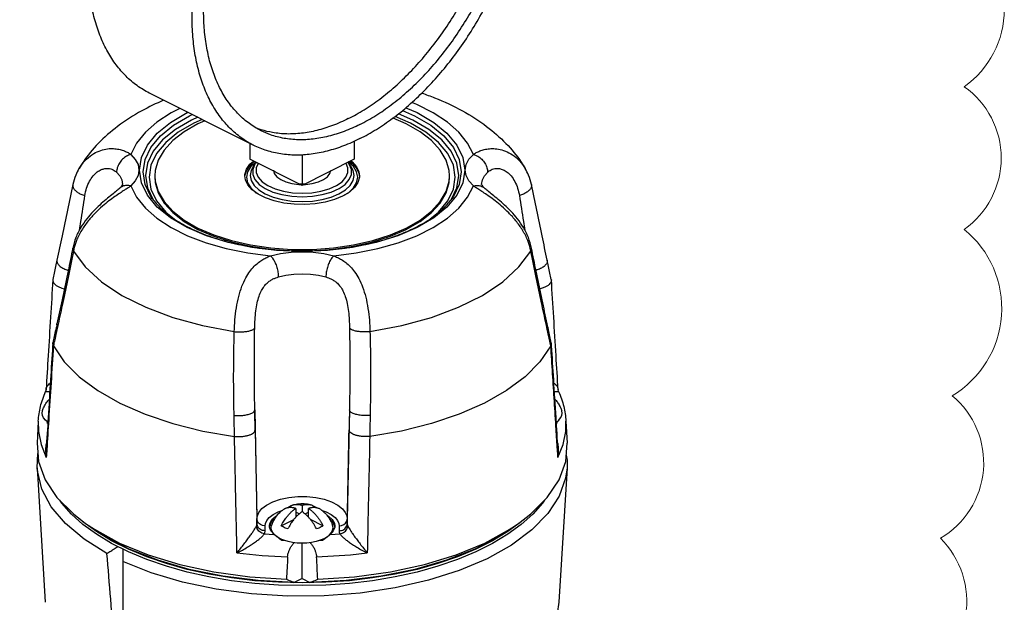
# Model space of a CAD drawing. Units: inches. Extents: x 176 to 292, y 140 to 281.
# Drawn here: x 262 to 269, y 187 to 192 of the extents above; entities that cross this region are included whole.
import ezdxf

# ---------------------------------------------------------------- set-up
doc = ezdxf.new("R2010")
doc.units = ezdxf.units.IN
doc.header["$LTSCALE"] = 1.87
doc.header["$MEASUREMENT"] = 0
doc.layers.get('0').update_dxf_attribs({"linetype": 'CONTINUOUS'})

msp = doc.modelspace()

# ---------------------------------------------------------------- linework, layer by layer
at = {"color": 7, "linetype": 'Continuous'}
for p, q in [((263.7194, 190.9014), (262.9239, 191.2991)), ((263.6903, 190.916), (263.6903, 190.795)), ((264.4857, 190.9334), (264.4857, 190.795)), ((264.088, 190.5961), (263.6903, 190.795)), ((264.088, 190.8301), (264.088, 190.5961)), ((264.4857, 190.795), (264.088, 190.5961)), ((262.3843, 190.7245), (262.3848, 190.7254)), ((263.7142, 190.7379), (263.7312, 190.762)), ((264.4808, 190.7393), (264.4416, 190.776)), ((264.4632, 190.7379), (264.4462, 190.762)), ((265.7926, 190.7254), (265.7931, 190.7245)), ((263.6554, 190.6384), (263.6512, 190.6686)), ((263.6516, 190.666), (263.6517, 190.6683)), ((264.5262, 190.6686), (264.5258, 190.6585)), ((265.2109, 190.6285), (265.2137, 190.6686)), ((262.3372, 190.6021), (262.3372, 190.6021)), ((262.6964, 190.5756), (262.6964, 190.5756)), ((262.9069, 190.5782), (262.9508, 190.4869)), ((265.481, 190.5756), (265.4811, 190.5756)), ((265.8403, 190.6021), (265.8403, 190.6021)), ((264.2415, 190.4884), (264.3101, 190.5068)), ((264.7629, 190.2183), (264.8842, 190.2709)), ((262.337, 190.118), (262.337, 190.118)), ((263.6956, 190.1312), (263.8496, 190.1086)), ((263.8496, 190.1086), (264.0085, 190.0971)), ((264.169, 190.0971), (264.3279, 190.1086)), ((265.8404, 190.118), (265.8404, 190.118)), ((264.0085, 190.0971), (264.169, 190.0971)), ((262.1853, 189.8788), (262.1847, 189.8746)), ((265.9921, 189.8788), (265.9927, 189.8746)), ((262.1847, 189.3908), (262.1854, 189.3957)), ((265.9927, 189.3908), (265.992, 189.3957)), ((262.1332, 189.0375), (262.1294, 189.0221)), ((262.1294, 189.0221), (262.1294, 189.0221)), ((262.1332, 189.0375), (262.1332, 189.0377)), ((266.0442, 189.0377), (266.0442, 189.0375)), ((266.0481, 189.0221), (266.0442, 189.0375)), ((266.0481, 189.0221), (266.0481, 189.0221)), ((263.7271, 188.8827), (263.7439, 188.0502)), ((264.4503, 188.8827), (264.4335, 188.0502)), ((262.0734, 188.7966), (262.0642, 188.6292)), ((262.1432, 188.7806), (262.1422, 188.7937)), ((266.0353, 188.7937), (266.0342, 188.7806)), ((266.104, 188.7966), (266.1133, 188.6292)), ((262.0951, 188.6187), (262.135, 188.5202)), ((262.065, 188.4417), (262.0707, 188.5505)), ((262.1338, 188.5795), (262.1338, 188.5795)), ((266.0437, 188.5795), (266.0437, 188.5795)), ((262.065, 188.4417), (262.1272, 187.4147)), ((266.1125, 188.4417), (266.0503, 187.4147)), ((264.0887, 188.1553), (264.0887, 188.1062)), ((264.0396, 188.1308), (264.0396, 188.0635)), ((264.0667, 188.0895), (264.0396, 188.103)), ((264.1108, 188.0895), (264.1379, 188.103)), ((264.1379, 188.0635), (264.1379, 188.1308)), ((263.7439, 188.0138), (263.7439, 188.0502)), ((263.9295, 187.9988), (264.0248, 188.0465)), ((264.2479, 187.9988), (264.1526, 188.0465)), ((264.4335, 188.0502), (264.4335, 188.0138)), ((265.6748, 187.9717), (265.7424, 188.0167)), ((265.7897, 188.0534), (265.7626, 188.0291)), ((263.8064, 187.9606), (263.8064, 187.997)), ((263.8746, 187.9325), (263.8505, 187.9592)), ((264.3387, 187.997), (264.3381, 187.9879)), ((264.3711, 187.997), (264.3711, 187.9606)), ((263.9605, 187.8848), (263.9329, 187.8857)), ((264.0887, 187.5961), (264.0887, 187.8655)), ((264.2445, 187.8857), (264.217, 187.8848)), ((262.7187, 187.8209), (262.7187, 186.7418)), ((264.0887, 187.5961), (264.0292, 187.5663)), ((264.0887, 187.5961), (264.1482, 187.5663)), ((264.2704, 187.5671), (264.0887, 187.5629))]:
    msp.add_line(p, q, dxfattribs=at)
at = {"lineweight": 0, "flags": 128}
msp.add_lwpolyline([(268.7819, 186.8146, 0.520567), (268.9634, 187.9028, 0.520567), (269.0541, 188.9911, 0.520567), (269.1449, 190.2607, 0.520567), (269.1449, 191.3489, 0.520567), (269.1449, 192.5279, 0.520567), (268.8726, 193.6161, 0.520567), (268.4188, 194.523, 0.520567), (267.7835, 195.3392, 0.520567), (266.7852, 195.6112, 0.520567), (264.9701, 196.1554, 0.520567), (263.881, 196.1554, 0.520567), (262.7012, 196.1554, 0.520567), (261.4306, 196.1554, 0.520567), (260.16, 196.1554, 0.520567), (258.8894, 196.0647, 0.520567), (257.8003, 195.974, 0.520567), (256.6205, 195.974, 0.520567), (255.5314, 195.974, 0.520567)], format="xyb", dxfattribs=at)
at = {"color": 7, "linetype": 'Continuous'}
for points in [[(263.1548, 191.1837), (263.0875, 191.15), (262.9795, 191.0792), (262.8914, 191.0018), (262.8248, 190.9192), (262.7809, 190.8329)], [(264.8558, 191.1674), (264.9481, 191.128), (265.0716, 191.0555), (265.1711, 190.9743), (265.2439, 190.8863), (265.2884, 190.7937), (265.3033, 190.6988), (265.2884, 190.6039), (265.2439, 190.5113), (265.2338, 190.4964)], [(264.8806, 191.1881), (264.9671, 191.1511), (265.0935, 191.0771), (265.1952, 190.994), (265.2697, 190.904), (265.3151, 190.8094), (265.3303, 190.7124), (265.3151, 190.6153), (265.2697, 190.5207)], [(265.3966, 190.8329), (265.3526, 190.9192), (265.286, 191.0018), (265.1979, 191.0792), (265.09, 191.15), (264.964, 191.213), (264.9258, 191.2275)], [(262.9823, 190.4307), (262.9078, 190.5206), (262.8624, 190.6153), (262.8471, 190.7123), (262.8623, 190.8094), (262.9078, 190.904), (262.9822, 190.994), (263.0839, 191.077), (263.2102, 191.1511), (263.2155, 191.1533)], [(262.9436, 190.4964), (262.9335, 190.5113), (262.8891, 190.6039), (262.8742, 190.6988), (262.8891, 190.7937), (262.9335, 190.8863), (263.0063, 190.9743), (263.1058, 191.0555), (263.2294, 191.1279), (263.2492, 191.1365)], [(263.2912, 191.1155), (263.2427, 191.0948), (263.1208, 191.0234), (263.0226, 190.9434), (262.9508, 190.8566), (262.9069, 190.7653), (262.8922, 190.6717), (262.9069, 190.5782)], [(263.3249, 191.0986), (263.2618, 191.0717), (263.1427, 191.002), (263.0468, 190.9237), (262.9765, 190.8389), (262.9337, 190.7497), (262.9193, 190.6582), (262.9337, 190.5667), (262.9765, 190.4775), (263.0468, 190.3927), (263.1107, 190.3406)], [(263.3448, 191.0887), (263.2932, 191.0664)], [(265.2137, 190.6686), (265.2109, 190.7087), (265.188, 190.7882), (265.1428, 190.8652), (265.0761, 190.9382), (264.9893, 191.0057), (264.8842, 191.0664), (264.7829, 191.1102)], [(265.0676, 190.3412), (265.1307, 190.3927), (265.2009, 190.4775), (265.2438, 190.5667), (265.2582, 190.6582), (265.2438, 190.7497), (265.2009, 190.8389), (265.1307, 190.9237), (265.0348, 191.002), (264.9156, 191.0717), (264.7983, 191.1218)], [(265.2267, 190.4869), (265.2705, 190.5782), (265.2852, 190.6717), (265.2705, 190.7653), (265.2267, 190.8566), (265.1548, 190.9434), (265.0567, 191.0234), (264.9348, 191.0948), (264.8243, 191.142)], [(263.2932, 191.0664), (263.1881, 191.0057), (263.1013, 190.9382), (263.0347, 190.8652), (262.9894, 190.7882), (262.9666, 190.7087), (262.9637, 190.6686)], [(262.7809, 190.8329), (262.8145, 190.7949), (262.8354, 190.7543), (262.8424, 190.7123), (262.8354, 190.6704), (262.8145, 190.6297), (262.7809, 190.5917)], [(265.3966, 190.5917), (265.3629, 190.6297), (265.3421, 190.6704), (265.335, 190.7123), (265.3421, 190.7543), (265.3629, 190.795), (265.3966, 190.8329)], [(263.6512, 190.6686), (263.6517, 190.6787), (263.6628, 190.7187), (263.6885, 190.757), (263.7163, 190.7819)], [(263.6517, 190.6683), (263.6628, 190.7083), (263.6885, 190.7466), (263.7237, 190.7782)], [(263.7357, 190.7759), (263.6966, 190.7393), (263.6726, 190.6995), (263.6644, 190.6582), (263.6726, 190.6168), (263.6967, 190.5771)], [(263.7142, 190.7379), (263.6991, 190.7104), (263.6915, 190.6717), (263.6991, 190.633), (263.7217, 190.5958), (263.7583, 190.5615), (263.8075, 190.5315), (263.8674, 190.5068)], [(263.7312, 190.762), (263.7281, 190.7574), (263.7116, 190.7186), (263.7116, 190.679), (263.7281, 190.6402), (263.7603, 190.604), (263.8069, 190.572), (263.8658, 190.5454), (263.9346, 190.5256), (264.0099, 190.5134), (264.0887, 190.5092)], [(263.7526, 190.7638), (263.7385, 190.7307), (263.7385, 190.6939), (263.7539, 190.6579), (263.7838, 190.6243), (263.8271, 190.5945), (263.8818, 190.5699), (263.9457, 190.5515), (264.0157, 190.5401), (264.0887, 190.5363)], [(263.87, 190.7123), (263.8763, 190.6862), (263.895, 190.6615), (263.925, 190.6398), (263.9645, 190.6223), (264.0112, 190.6101), (264.0624, 190.6038), (264.1151, 190.6038), (264.1663, 190.6101), (264.213, 190.6223), (264.2525, 190.6398), (264.2824, 190.6615), (264.3011, 190.6862), (264.3075, 190.7123)], [(264.0887, 190.5363), (264.1618, 190.5401), (264.2318, 190.5515), (264.2956, 190.5699), (264.3504, 190.5945), (264.3937, 190.6243), (264.4236, 190.6579), (264.4389, 190.6939), (264.4389, 190.7308), (264.4246, 190.7644)], [(264.0887, 190.5092), (264.1675, 190.5134), (264.2429, 190.5256), (264.3116, 190.5454), (264.3706, 190.572), (264.4171, 190.604), (264.4493, 190.6402), (264.4658, 190.679), (264.4658, 190.7186), (264.4493, 190.7574), (264.4462, 190.762)], [(264.3101, 190.5068), (264.37, 190.5315), (264.4192, 190.5616), (264.4558, 190.5958), (264.4783, 190.633), (264.4859, 190.6718), (264.4783, 190.7105), (264.4632, 190.7379)], [(264.4055, 190.5184), (264.4417, 190.5405), (264.4808, 190.5771), (264.5049, 190.6169), (264.513, 190.6582), (264.5049, 190.6996), (264.4808, 190.7393)], [(264.4523, 190.7782), (264.4709, 190.7647), (264.5035, 190.7277), (264.522, 190.6884), (264.5248, 190.6684)], [(264.4608, 190.7825), (264.4709, 190.775), (264.5035, 190.7381), (264.522, 190.6988), (264.5262, 190.6686)], [(262.6712, 190.6967), (262.6965, 190.6681), (262.7121, 190.6375), (262.7174, 190.6041)], [(262.9637, 190.6686), (262.9666, 190.6285), (262.9894, 190.549), (263.0347, 190.472), (263.1013, 190.399), (263.1881, 190.3315), (263.2932, 190.2709), (263.4145, 190.2183), (263.5496, 190.1749), (263.6956, 190.1416), (263.8496, 190.119), (264.0085, 190.1075), (264.169, 190.1075), (264.3279, 190.119), (264.4819, 190.1416), (264.6279, 190.1749), (264.7629, 190.2183)], [(262.9637, 190.6582), (262.9666, 190.6181), (262.9894, 190.5386), (263.0347, 190.4616), (263.1013, 190.3886), (263.1881, 190.3211), (263.2932, 190.2605), (263.4145, 190.2079), (263.5496, 190.1645), (263.6956, 190.1312)], [(264.3981, 190.5139), (264.336, 190.4881), (264.2654, 190.4685), (264.1889, 190.4557), (264.1089, 190.4501), (264.0283, 190.452), (263.9497, 190.4612), (263.8758, 190.4775), (263.8092, 190.5003), (263.7521, 190.5289), (263.7065, 190.5622), (263.6739, 190.5991), (263.6554, 190.6384)], [(264.5258, 190.6585), (264.5146, 190.6185), (264.4889, 190.5802), (264.4497, 190.545), (264.3981, 190.5139)], [(264.8842, 190.2605), (264.9893, 190.3211), (265.0761, 190.3886), (265.1428, 190.4616), (265.188, 190.5386), (265.2109, 190.6181), (265.2137, 190.6582)], [(265.46, 190.6041), (265.4653, 190.6375), (265.481, 190.6681), (265.5063, 190.6967)], [(262.7809, 190.5917), (262.8248, 190.5055), (262.8914, 190.4229), (262.9795, 190.3455), (263.0875, 190.2747), (263.2134, 190.2117), (263.355, 190.1577), (263.5098, 190.1137), (263.675, 190.0804), (263.8475, 190.0584)], [(263.6967, 190.5771), (263.7358, 190.5404), (263.7386, 190.5388)], [(264.1177, 190.6041), (264.1151, 190.6044), (264.0624, 190.6044), (264.0597, 190.6041)], [(264.3299, 190.0584), (264.5025, 190.0804), (264.6676, 190.1137), (264.8224, 190.1577), (264.964, 190.2117), (265.09, 190.2747), (265.1979, 190.3455), (265.286, 190.4229), (265.3526, 190.5055), (265.3966, 190.5917)], [(264.8842, 190.2709), (264.9893, 190.3315), (265.0761, 190.399), (265.1428, 190.472), (265.188, 190.549), (265.2109, 190.6285)], [(263.8674, 190.5068), (263.936, 190.4884), (264.0107, 190.477), (264.0887, 190.4731)], [(265.2697, 190.5207), (265.1952, 190.4307), (265.0935, 190.3476), (264.9672, 190.2736), (264.8194, 190.2104), (264.6536, 190.1595), (264.4737, 190.1221), (264.2838, 190.0992), (264.0887, 190.0915)], [(264.0887, 190.4731), (264.1668, 190.477), (264.2415, 190.4884)], [(264.0887, 190.0915), (263.8937, 190.0992), (263.7038, 190.1221), (263.5239, 190.1595), (263.3581, 190.2104), (263.2103, 190.2736), (263.084, 190.3476), (262.9823, 190.4307)], [(264.3279, 190.1086), (264.4819, 190.1312), (264.6279, 190.1645), (264.7629, 190.2079), (264.8842, 190.2605)], [(262.3416, 190.0948), (262.4325, 189.9738), (262.5568, 189.8604), (262.7119, 189.757), (262.8947, 189.6656), (263.1016, 189.588), (263.3283, 189.5259), (263.5703, 189.4804)], [(263.8475, 190.0584), (263.9235, 190.0752), (264.0048, 190.0857), (264.0887, 190.0892), (264.1727, 190.0857), (264.254, 190.0752), (264.3299, 190.0584)], [(264.6071, 189.4804), (264.8492, 189.5259), (265.0759, 189.588), (265.2827, 189.6656), (265.4655, 189.757), (265.6206, 189.8604), (265.7449, 189.9738), (265.8359, 190.0948)], [(263.9074, 189.8972), (263.9646, 189.9099), (264.0257, 189.9177), (264.0887, 189.9203), (264.1518, 189.9177), (264.2129, 189.9099), (264.2701, 189.8972)], [(262.189, 189.3715), (262.2719, 189.2506), (262.3856, 189.136), (262.5279, 189.0298), (262.6966, 188.9337), (262.8888, 188.8494), (263.1011, 188.7782), (263.3303, 188.7214), (263.572, 188.6799)], [(265.9885, 189.3715), (265.9055, 189.2506), (265.7919, 189.136), (265.6495, 189.0298), (265.4808, 188.9337), (265.2887, 188.8494), (265.0763, 188.7782), (264.8472, 188.7214), (264.6054, 188.6799)], [(262.1469, 188.7898), (262.1284, 188.8049), (262.1143, 188.822), (262.1056, 188.84), (262.1027, 188.8585), (262.1056, 188.877), (262.1064, 188.8792)], [(266.0305, 188.7898), (266.049, 188.8049), (266.0632, 188.822), (266.0718, 188.84), (266.0747, 188.8585), (266.0718, 188.877), (266.0711, 188.8792)], [(262.0734, 188.7966), (262.0751, 188.7187), (262.0951, 188.6187)], [(266.0425, 188.5202), (266.0823, 188.6187), (266.1023, 188.7187), (266.104, 188.7966)], [(262.0642, 188.6292), (262.0758, 188.4896), (262.1268, 188.3501), (262.2162, 188.2156), (262.3423, 188.0886), (262.4351, 188.0167)], [(265.7424, 188.0167), (265.8352, 188.0886), (265.9613, 188.2156), (266.0507, 188.3501), (266.1016, 188.4896), (266.1133, 188.6292)], [(266.1056, 188.5368), (266.1126, 188.5005), (266.1125, 188.4417)], [(262.598, 187.7874), (262.424, 187.8962), (262.2815, 188.0159), (262.1733, 188.1443), (262.1014, 188.2789), (262.0671, 188.4172), (262.065, 188.4417)], [(266.1125, 188.4417), (266.1012, 188.3613), (266.0516, 188.2242), (265.9648, 188.0918), (265.8425, 187.9665), (265.687, 187.8509), (265.5012, 187.7471), (265.2886, 187.657), (265.0533, 187.5823), (264.7997, 187.5245), (264.5327, 187.4847), (264.2572, 187.4635), (263.9785, 187.4615), (263.702, 187.4787), (263.4327, 187.5146), (263.1759, 187.5687), (262.9364, 187.64), (262.7187, 187.727)], [(262.5176, 187.9333), (262.4149, 188.0083), (262.3264, 188.0877), (262.2529, 188.1709), (262.237, 188.1946)], [(263.7439, 188.0502), (263.7472, 188.0742), (263.7592, 188.1011), (263.7823, 188.1293), (263.8176, 188.1568), (263.8649, 188.1814), (263.9224, 188.2012), (263.9869, 188.2149), (264.0551, 188.2218), (264.1246, 188.2217), (264.1928, 188.2146), (264.2571, 188.2007), (264.3142, 188.1807), (264.3611, 188.156), (264.3959, 188.1285), (264.4186, 188.1005), (264.4303, 188.0738), (264.4335, 188.0502)], [(265.9404, 188.1946), (265.9245, 188.1709), (265.8511, 188.0877), (265.7626, 188.0083)], [(263.8064, 187.997), (263.8091, 188.0166), (263.8189, 188.0386), (263.8378, 188.0617), (263.8667, 188.0842), (263.9054, 188.1044), (263.9365, 188.1151)], [(264.2408, 188.1152), (264.2734, 188.1038), (264.3117, 188.0836), (264.3403, 188.0611), (264.3588, 188.0382), (264.3684, 188.0163), (264.3711, 187.997)], [(262.5176, 187.9541), (262.4149, 188.0291), (262.3877, 188.0534)], [(262.4351, 188.0167), (262.5026, 187.9717), (262.6941, 187.8671), (262.9129, 187.7769), (263.1547, 187.7029), (263.4148, 187.6465), (263.6882, 187.6088), (263.9693, 187.5905)], [(265.7626, 188.0083), (265.6598, 187.9333), (265.5436, 187.8633), (265.4151, 187.799), (265.2752, 187.7409), (265.1251, 187.6896), (264.9663, 187.6453), (264.7999, 187.6086), (264.6275, 187.5797), (264.4505, 187.5589), (264.2704, 187.5463), (264.0887, 187.5421), (263.9071, 187.5463), (263.727, 187.5589), (263.5499, 187.5797), (263.3775, 187.6086), (263.2112, 187.6453), (263.0523, 187.6896), (262.9023, 187.7409), (262.7624, 187.799)], [(263.8064, 187.997), (263.7873, 187.9996), (263.77, 188.0072), (263.7562, 188.0189), (263.7472, 188.0337), (263.7439, 188.0502)], [(263.8387, 187.997), (263.842, 188.0172), (263.8581, 188.0453), (263.8869, 188.0708), (263.8988, 188.0772)], [(263.8796, 188.0508), (263.8709, 188.0448), (263.8483, 188.0178), (263.8413, 187.9962)], [(263.8784, 187.9299), (263.8643, 187.947), (263.8556, 187.965), (263.8527, 187.9835), (263.8556, 188.002), (263.8564, 188.0042)], [(265.7626, 188.0291), (265.6598, 187.9541), (265.5436, 187.8841), (265.4151, 187.8198), (265.2752, 187.7617), (265.1251, 187.7103), (264.9663, 187.6661), (264.7999, 187.6294), (264.6275, 187.6005), (264.4505, 187.5797), (264.2704, 187.5671)], [(264.2805, 188.0762), (264.2905, 188.0708), (264.3193, 188.0453), (264.3355, 188.0172), (264.3387, 187.997)], [(264.3382, 187.9898), (264.3292, 188.0178), (264.3066, 188.0448), (264.2989, 188.0501)], [(264.299, 187.9299), (264.3132, 187.947), (264.3218, 187.965), (264.3247, 187.9835), (264.3218, 188.002), (264.3211, 188.0042)], [(264.3711, 187.997), (264.3902, 187.9996), (264.4074, 188.0072), (264.4212, 188.0189), (264.4302, 188.0337), (264.4335, 188.0502)], [(264.0292, 187.5663), (263.7533, 187.5803), (263.4841, 187.6136), (263.2269, 187.6655), (262.9869, 187.7351), (262.769, 187.8208), (262.5774, 187.9211), (262.4861, 187.9807)], [(262.7624, 187.8198), (262.6338, 187.8841), (262.5176, 187.9541)], [(262.7624, 187.799), (262.6338, 187.8633), (262.5176, 187.9333)], [(263.8006, 187.9375), (263.8376, 187.9348), (263.8746, 187.9325)], [(263.8505, 187.9592), (263.8394, 187.9879), (263.8387, 187.997)], [(263.95, 187.888), (263.9218, 187.9001), (263.8978, 187.9141), (263.8784, 187.9299)], [(263.9787, 187.9743), (263.9604, 187.9814), (263.9439, 187.9897), (263.9295, 187.9988)], [(265.6913, 187.9807), (265.6001, 187.9211), (265.4085, 187.8208), (265.1905, 187.7351), (264.9506, 187.6655), (264.6934, 187.6136), (264.4242, 187.5803), (264.1482, 187.5663)], [(264.2256, 187.9854), (264.2171, 187.9814), (264.2081, 187.9777), (264.1988, 187.9743)], [(264.2081, 187.5905), (264.4893, 187.6088), (264.7626, 187.6465), (265.0228, 187.7029), (265.2646, 187.7769), (265.4834, 187.8671), (265.6748, 187.9717)], [(264.2479, 187.9988), (264.241, 187.9942), (264.2336, 187.9897), (264.2256, 187.9854)], [(264.2556, 187.9001), (264.2796, 187.9141), (264.299, 187.9299)], [(264.3381, 187.9879), (264.327, 187.9592), (264.3028, 187.9325)], [(264.3028, 187.9325), (264.3399, 187.9348), (264.3768, 187.9375)], [(264.2556, 187.9001), (264.2274, 187.888), (264.1959, 187.8784), (264.1616, 187.8713), (264.1256, 187.867), (264.0887, 187.8655), (264.0518, 187.867), (264.0158, 187.8713), (263.9816, 187.8784), (263.95, 187.888)], [(264.0887, 187.5629), (263.9071, 187.5671), (263.727, 187.5797), (263.5499, 187.6005), (263.3775, 187.6294), (263.2112, 187.6661), (263.0523, 187.7103), (262.9023, 187.7617), (262.7624, 187.8198)], [(263.5913, 187.792), (263.7839, 187.7725), (263.9781, 187.7624)], [(264.1994, 187.7624), (264.3289, 187.7681), (264.458, 187.7779), (264.5861, 187.792)], [(266.0503, 187.4147), (266.0374, 187.3284), (265.9864, 187.1944), (265.8988, 187.0653), (265.7762, 186.9435), (265.6211, 186.8314), (265.4364, 186.7311), (265.2256, 186.6446), (264.9929, 186.5735), (264.7427, 186.5192), (264.4799, 186.4829), (264.2096, 186.465), (263.9369, 186.4661), (263.6671, 186.4861), (263.4055, 186.5245), (263.1571, 186.5808), (262.9267, 186.6537), (262.7187, 186.7418)]]:
    msp.add_lwpolyline(points, dxfattribs=at)
for points, start_tangent, end_tangent in [([(262.9239, 191.2991), (262.9214, 191.3004), (262.8282, 191.3572), (262.7437, 191.4291), (262.6688, 191.5154), (262.6041, 191.6152), (262.5504, 191.7276), (262.508, 191.8514), (262.4774, 191.9856), (262.459, 192.1287), (262.4528, 192.2795), (262.459, 192.4364), (262.4774, 192.598), (262.508, 192.7627), (262.5504, 192.9289), (262.6041, 193.0951), (262.6688, 193.2595), (262.7437, 193.4207), (262.8282, 193.5771), (262.9214, 193.7271), (263.0224, 193.8694), (263.1303, 194.0025), (263.244, 194.1252), (263.3624, 194.2364), (263.4844, 194.3348), (263.6088, 194.4196), (263.7344, 194.49)], (-0.894435, 0.447197), (0.894427, 0.447214)), ([(264.5299, 190.9529), (264.6556, 191.0232), (264.78, 191.1081), (264.902, 191.2065), (265.0204, 191.3176), (265.1341, 191.4403), (265.242, 191.5734), (265.343, 191.7157), (265.4362, 191.8657), (265.5207, 192.0221), (265.5956, 192.1833), (265.6602, 192.3478), (265.714, 192.5139), (265.7564, 192.6801), (265.7869, 192.8448), (265.8054, 193.0064), (265.8116, 193.1634), (265.8054, 193.3141), (265.7869, 193.4573), (265.7564, 193.5914), (265.714, 193.7153), (265.6602, 193.8276), (265.5956, 193.9274), (265.5207, 194.0137), (265.4362, 194.0856), (265.343, 194.1424), (265.3405, 194.1437)], (0.894427, 0.447214), (-0.894435, 0.447197)), ([(263.7194, 190.9014), (263.7169, 190.9026), (263.6237, 190.9595), (263.5392, 191.0314), (263.4643, 191.1177), (263.3996, 191.2175), (263.3459, 191.3298), (263.3035, 191.4537), (263.2729, 191.5878), (263.2545, 191.731), (263.2483, 191.8817), (263.2545, 192.0387), (263.2729, 192.2003), (263.3035, 192.365), (263.3459, 192.5312), (263.3996, 192.6973), (263.4643, 192.8618), (263.5392, 193.023), (263.6237, 193.1793), (263.7169, 193.3294), (263.8179, 193.4717), (263.9258, 193.6048), (264.0395, 193.7275), (264.1579, 193.8386), (264.2799, 193.937), (264.4043, 194.0218), (264.5299, 194.0922)], (-0.894435, 0.447197), (0.894427, 0.447214)), ([(264.4416, 191.1053), (264.5623, 191.1732), (264.6818, 191.2553), (264.7988, 191.3509), (264.9121, 191.459), (265.0206, 191.5785), (265.1232, 191.7081), (265.2188, 191.8465), (265.3064, 191.9923), (265.3851, 192.144), (265.4542, 192.3), (265.5129, 192.4588), (265.5605, 192.6187), (265.5967, 192.778), (265.621, 192.9352), (265.6333, 193.0886), (265.6333, 193.2366), (265.621, 193.3778), (265.5967, 193.5106), (265.5605, 193.6338), (265.5129, 193.746), (265.4542, 193.8461), (265.3851, 193.9331), (265.3064, 194.006), (265.2804, 194.0255)], (0.894427, 0.447214), (-0.815138, 0.579267)), ([(264.5299, 191.0611), (264.6507, 191.129), (264.7701, 191.2111), (264.8872, 191.3068), (265.0005, 191.4148), (265.109, 191.5343), (265.2116, 191.6639), (265.3072, 191.8023), (265.3948, 191.9481), (265.4735, 192.0998), (265.5426, 192.2558), (265.6012, 192.4146), (265.6489, 192.5745), (265.6851, 192.7338), (265.7094, 192.891), (265.7217, 193.0444), (265.7217, 193.1924), (265.7094, 193.3336), (265.6851, 193.4664), (265.6489, 193.5896), (265.6012, 193.7018), (265.5426, 193.8019), (265.4735, 193.8889), (265.3948, 193.9618), (265.3072, 194.02), (265.2846, 194.0319)], (0.894427, 0.447214), (-0.894465, 0.447139)), ([(263.7753, 191.0132), (263.7527, 191.0251), (263.6651, 191.0832), (263.5864, 191.1562), (263.5173, 191.2432), (263.4586, 191.3433), (263.411, 191.4555), (263.3748, 191.5787), (263.3505, 191.7115), (263.3382, 191.8527), (263.3382, 192.0007), (263.3505, 192.1541), (263.3665, 192.2656)], (-0.894465, 0.447139), (0.167855, 0.985812)), ([(264.4416, 191.1053), (264.3208, 191.0525), (264.2014, 191.0151), (264.0843, 190.9937), (263.971, 190.9885), (263.8625, 190.9994), (263.7771, 191.0206)], (-0.894427, -0.447214), (-0.952174, 0.305557)), ([(263.7771, 191.0206), (263.7599, 191.0264), (263.7339, 191.0362)], (-0.952174, 0.305557), (-0.927737, 0.373236)), ([(264.5299, 191.0611), (264.4092, 191.0083), (264.2897, 190.9709), (264.1727, 190.9495), (264.0594, 190.9443), (263.9509, 190.9552), (263.8483, 190.9822), (263.7753, 191.0132)], (-0.894427, -0.447214), (-0.894465, 0.447139)), ([(264.5299, 190.9529), (264.4043, 190.8976), (264.2799, 190.858), (264.1579, 190.8344), (264.0395, 190.8271), (263.9258, 190.8361), (263.8179, 190.8614), (263.7194, 190.9014)], (-0.894427, -0.447214), (-0.894435, 0.447197))]:
    msp.add_spline(points, degree=3, dxfattribs=dict(at, start_tangent=start_tangent, end_tangent=end_tangent))
for points, knots in [([(263.0308, 191.2457), (262.9739, 191.2215), (262.8521, 191.1628), (262.6824, 191.055), (262.5313, 190.9229), (262.4374, 190.81), (262.3949, 190.7416), (262.3848, 190.7254)], [0.6499782, 0.6499782, 0.6499782, 0.6499782, 0.8353584, 1.0547262, 1.2509481, 1.4353216, 1.4925609, 1.4925609, 1.4925609, 1.4925609]), ([(265.0033, 191.3006), (265.036, 191.2894), (265.142, 191.2503), (265.3112, 191.1718), (265.495, 191.055), (265.6461, 190.9229), (265.74, 190.81), (265.7826, 190.7416), (265.7926, 190.7254)], [0.4965234, 0.4965234, 0.4965234, 0.4965234, 0.6000369, 0.8353608, 1.0547285, 1.2509505, 1.4353239, 1.4925638, 1.4925638, 1.4925638, 1.4925638])]:
    msp.add_open_spline(points, degree=3, knots=knots, dxfattribs=at)
for points in [[(262.3848, 190.7254), (262.4055, 190.7562), (262.4562, 190.8097), (262.5111, 190.8463), (262.5649, 190.8676), (262.6147, 190.8764), (262.6594, 190.8762), (262.6986, 190.8695), (262.7319, 190.8587), (262.7592, 190.846), (262.7809, 190.8329)], [(265.3966, 190.8329), (265.4185, 190.8461), (265.4461, 190.8589), (265.4796, 190.8697), (265.5189, 190.8762), (265.5639, 190.8763), (265.6139, 190.8672), (265.668, 190.8455), (265.7228, 190.8083), (265.773, 190.7547), (265.7926, 190.7254)], [(262.7809, 190.8329), (262.7473, 190.8186), (262.717, 190.7953), (262.6928, 190.7652), (262.677, 190.7312), (262.6712, 190.6967)], [(265.3966, 190.8329), (265.4301, 190.8186), (265.4604, 190.7953), (265.4847, 190.7652), (265.5004, 190.7312), (265.5063, 190.6967)], [(262.3842, 190.7244), (262.3594, 190.6748), (262.3372, 190.6021)], [(262.4293, 190.5183), (262.4429, 190.5752), (262.4655, 190.6275), (262.494, 190.6692), (262.5246, 190.6985), (262.5545, 190.7162), (262.5819, 190.7245), (262.6062, 190.7258), (262.6274, 190.722), (262.6452, 190.7148), (262.6598, 190.7059), (262.6712, 190.6967)], [(265.5063, 190.6967), (265.5178, 190.7061), (265.5325, 190.715), (265.5504, 190.7221), (265.5717, 190.7258), (265.5962, 190.7244), (265.6237, 190.7159), (265.6537, 190.6978), (265.6844, 190.6681), (265.7126, 190.6263), (265.7348, 190.5746), (265.7481, 190.5183)], [(265.8403, 190.6021), (265.8179, 190.675), (265.7932, 190.7244)], [(262.3372, 190.6021), (262.2969, 190.407), (262.256, 190.2119), (262.2165, 190.0252)], [(262.3372, 190.6021), (262.3365, 190.5967), (262.3403, 190.5788), (262.3526, 190.5607), (262.3725, 190.5438), (262.3987, 190.5293), (262.4293, 190.5183)], [(262.6964, 190.5756), (262.6717, 190.5543), (262.6353, 190.5249), (262.5914, 190.4889), (262.5428, 190.4463), (262.4929, 190.3972), (262.4443, 190.3409), (262.3991, 190.2753), (262.3609, 190.1983), (262.337, 190.118)], [(262.7809, 190.5917), (262.7589, 190.5773), (262.7314, 190.5595), (262.6979, 190.5375), (262.6586, 190.5106), (262.6137, 190.4775), (262.5637, 190.4366), (262.5097, 190.386), (262.4548, 190.3246), (262.4045, 190.2529), (262.3652, 190.1743), (262.3462, 190.1153)], [(262.6964, 190.5756), (262.7112, 190.5918), (262.7168, 190.6017), (262.7174, 190.604)], [(262.7809, 190.5917), (262.7473, 190.5957), (262.717, 190.5889), (262.6964, 190.5756)], [(265.3966, 190.5917), (265.4301, 190.5957), (265.4604, 190.5889), (265.481, 190.5756)], [(265.8313, 190.1152), (265.812, 190.175), (265.772, 190.2544), (265.7214, 190.3262), (265.6665, 190.3873), (265.6127, 190.4376), (265.5628, 190.4782), (265.5181, 190.5111), (265.4789, 190.538), (265.4456, 190.5598), (265.4182, 190.5775), (265.3966, 190.5917)], [(265.46, 190.604), (265.4606, 190.6019), (265.4663, 190.5918), (265.481, 190.5756)], [(265.8404, 190.118), (265.8166, 190.198), (265.7785, 190.275), (265.7333, 190.3407), (265.6848, 190.397), (265.6349, 190.4461), (265.5863, 190.4887), (265.5423, 190.5247), (265.5059, 190.5542), (265.4811, 190.5756)], [(265.8402, 190.6021), (265.8409, 190.5967), (265.8372, 190.5788), (265.8249, 190.5607), (265.8049, 190.5438), (265.7787, 190.5293), (265.7481, 190.5183)], [(265.961, 190.0252), (265.9213, 190.2123), (265.8805, 190.4074), (265.8403, 190.6021)], [(262.3882, 190.2533), (262.3987, 190.3207), (262.4293, 190.5183)], [(262.9436, 190.4964), (263.0079, 190.4223), (263.1066, 190.3429), (263.2301, 190.2716), (263.3752, 190.2104), (263.5373, 190.1613), (263.7131, 190.1252), (263.8984, 190.1031), (264.0887, 190.0957)], [(264.8907, 190.2453), (264.9492, 190.2725), (265.0728, 190.3443), (265.1715, 190.4241), (265.2338, 190.4964)], [(265.7481, 190.5183), (265.7787, 190.3208), (265.7892, 190.2533)], [(264.0887, 190.0957), (264.2791, 190.1031), (264.4647, 190.1253), (264.6411, 190.1615), (264.8037, 190.2109), (264.8907, 190.2453)], [(262.337, 190.118), (262.3328, 190.0966)], [(262.3416, 190.0948), (262.3365, 190.1113), (262.3371, 190.118)], [(262.3462, 190.1153), (262.3416, 190.0948)], [(265.8359, 190.0948), (265.8313, 190.1152)], [(265.8359, 190.0948), (265.8409, 190.1113), (265.8403, 190.118)], [(265.8447, 190.0966), (265.8404, 190.118)], [(262.3328, 190.0966), (262.2969, 189.9194), (262.2561, 189.7233), (262.2166, 189.5391)], [(262.3416, 190.0948), (262.3009, 189.8943), (262.2604, 189.7012), (262.225, 189.5373)], [(263.5703, 189.4804), (263.5755, 189.5689), (263.5868, 189.6617), (263.6048, 189.7494), (263.6291, 189.8263), (263.6582, 189.8897), (263.69, 189.9397), (263.7232, 189.9785), (263.7568, 190.0083), (263.7895, 190.0307), (263.8201, 190.0469), (263.8475, 190.0584)], [(263.8475, 190.0584), (263.8658, 190.0365), (263.8823, 190.0062), (263.8956, 189.9707), (263.9042, 189.9331), (263.9074, 189.8972)], [(264.3299, 190.0584), (264.3116, 190.0365), (264.2951, 190.0062), (264.2819, 189.9707), (264.2733, 189.9331), (264.2701, 189.8972)], [(264.3299, 190.0584), (264.3581, 190.0465), (264.3893, 190.0299), (264.4223, 190.007), (264.4561, 189.9766), (264.4895, 189.9368), (264.5214, 189.8855), (264.5504, 189.8208), (264.5742, 189.7433), (264.5915, 189.6567), (264.6021, 189.5668), (264.6071, 189.4804)], [(265.9524, 189.5373), (265.9171, 189.7011), (265.8766, 189.8942), (265.8359, 190.0948)], [(265.9609, 189.5391), (265.9214, 189.7229), (265.8806, 189.919), (265.8447, 190.0966)], [(262.2165, 190.0252), (262.2064, 189.9781), (262.1954, 189.9265), (262.1853, 189.8788)], [(262.2165, 190.0252), (262.2159, 190.0166), (262.2232, 189.9973), (262.2412, 189.9782), (262.2682, 189.961), (262.3017, 189.9474), (262.3025, 189.9471)], [(265.9609, 190.0252), (265.9615, 190.0166), (265.9543, 189.9973), (265.9363, 189.9782), (265.9093, 189.961), (265.8757, 189.9474), (265.8749, 189.9471)], [(265.9921, 189.8788), (265.9819, 189.9268), (265.9709, 189.9784), (265.961, 190.0252)], [(263.7266, 189.5075), (263.729, 189.5716), (263.735, 189.6376), (263.7453, 189.6987), (263.76, 189.7511), (263.7782, 189.7934), (263.7988, 189.8259), (263.8208, 189.8504), (263.8435, 189.8687), (263.8662, 189.8818), (263.8877, 189.891), (263.9074, 189.8972)], [(264.2701, 189.8972), (264.2903, 189.8908), (264.3122, 189.8814), (264.335, 189.8679), (264.358, 189.8492), (264.3801, 189.824), (264.4006, 189.7906), (264.4187, 189.7474), (264.433, 189.6945), (264.4429, 189.6341), (264.4485, 189.5702), (264.4508, 189.5075)], [(262.1847, 189.8746), (262.1672, 189.5906), (262.1492, 189.2978), (262.1332, 189.0377)], [(262.1847, 189.8746), (262.1871, 189.8605), (262.1959, 189.8464), (262.2106, 189.833), (262.2303, 189.8211), (262.2542, 189.8111), (262.2732, 189.8055)], [(265.9927, 189.8746), (265.9903, 189.8605), (265.9815, 189.8464), (265.9669, 189.833), (265.9471, 189.8211), (265.9232, 189.8111), (265.9043, 189.8055)], [(266.0442, 189.0377), (266.0283, 189.2974), (266.0103, 189.5902), (265.9927, 189.8746)], [(262.2117, 189.5165), (262.2066, 189.4933), (262.1956, 189.4427), (262.1854, 189.3957)], [(262.2201, 189.5147), (262.2045, 189.4435), (262.1936, 189.3939)], [(262.2166, 189.5391), (262.2117, 189.5165)], [(262.2201, 189.5147), (262.2159, 189.5348), (262.2166, 189.5391)], [(262.225, 189.5373), (262.2201, 189.5147)], [(263.5703, 189.4804), (263.6034, 189.4779), (263.6366, 189.4785), (263.6676, 189.4821), (263.6941, 189.4884), (263.7142, 189.4971), (263.7266, 189.5075)], [(263.7271, 188.8827), (263.7246, 189.0855), (263.7244, 189.2936), (263.7266, 189.5075)], [(264.4508, 189.5075), (264.4531, 189.2937), (264.4529, 189.0856), (264.4503, 188.8827)], [(264.6071, 189.4804), (264.574, 189.4779), (264.5408, 189.4785), (264.5099, 189.4821), (264.4834, 189.4884), (264.4632, 189.4971), (264.4508, 189.5075)], [(265.9573, 189.5147), (265.9524, 189.5373)], [(265.9573, 189.5147), (265.9615, 189.5348), (265.9608, 189.5391)], [(265.9838, 189.3939), (265.973, 189.4435), (265.9573, 189.5147)], [(265.9658, 189.5165), (265.9609, 189.5391)], [(265.992, 189.3957), (265.9819, 189.4424), (265.9709, 189.4929), (265.9658, 189.5165)], [(263.5692, 188.8402), (263.5662, 189.0482), (263.5665, 189.2614), (263.5703, 189.4804)], [(264.6071, 189.4804), (264.6109, 189.2615), (264.6113, 189.0483), (264.6083, 188.8402)], [(262.1835, 189.3718), (262.1672, 189.1121), (262.1492, 188.8252), (262.1338, 188.5795)], [(262.189, 189.3715), (262.1711, 189.0904), (262.1531, 188.8067), (262.1387, 188.5792)], [(262.1847, 189.3908), (262.1835, 189.3718)], [(262.1888, 189.3719), (262.1847, 189.3868), (262.1847, 189.3908)], [(262.1936, 189.3939), (262.1888, 189.3719)], [(262.1888, 189.3719), (262.1888, 189.3717), (262.1889, 189.3716), (262.189, 189.3715)], [(265.9887, 189.3719), (265.9838, 189.3939)], [(265.9887, 189.3719), (265.9886, 189.3717), (265.9885, 189.3716), (265.9885, 189.3715)], [(266.0388, 188.5792), (266.029, 188.7339), (266.0155, 188.9473), (266.0019, 189.16), (265.9885, 189.3715)], [(265.9887, 189.3719), (265.9927, 189.3868), (265.9927, 189.3908)], [(265.9939, 189.3718), (265.9927, 189.3908)], [(266.0437, 188.5795), (266.0283, 188.8255), (266.0102, 189.1125), (265.9939, 189.3718)], [(262.1332, 189.0377), (262.1333, 189.0391), (262.1377, 189.057), (262.1469, 189.0717), (262.16, 189.0833), (262.1653, 189.0867)], [(266.0121, 189.0867), (266.0174, 189.0833), (266.0305, 189.0717), (266.0397, 189.057), (266.0441, 189.0391), (266.0442, 189.0377)], [(262.0734, 188.7969), (262.0902, 188.9089), (262.1294, 189.0221)], [(262.1298, 189.0218), (262.1308, 189.0231), (262.1375, 189.024), (262.1485, 189.0239), (262.1616, 189.0231)], [(266.0159, 189.0231), (266.0289, 189.0239), (266.04, 189.024), (266.0466, 189.0231), (266.0476, 189.0218)], [(266.0481, 189.0221), (266.0872, 188.9092), (266.104, 188.7969)], [(262.1064, 188.8792), (262.1175, 188.9055), (262.1374, 188.9389), (262.1571, 188.9633)], [(266.0199, 188.9638), (266.0286, 188.9539), (266.047, 188.9286), (266.0625, 188.9001), (266.0711, 188.8792)], [(263.5692, 188.8402), (263.607, 188.8393), (263.6443, 188.8423), (263.6778, 188.8489), (263.7042, 188.8585), (263.7212, 188.8701), (263.7271, 188.8827)], [(263.5728, 188.6799), (263.571, 188.7603), (263.5692, 188.8402)], [(263.7299, 188.7299), (263.7285, 188.8065), (263.7271, 188.8827)], [(264.4503, 188.8827), (264.4489, 188.8065), (264.4475, 188.7299)], [(264.6083, 188.8402), (264.5705, 188.8393), (264.5331, 188.8423), (264.4996, 188.8489), (264.4732, 188.8585), (264.4562, 188.8701), (264.4503, 188.8827)], [(264.6083, 188.8402), (264.6065, 188.7603), (264.6047, 188.6799)], [(262.1463, 188.78), (262.1432, 188.7806)], [(266.0342, 188.7806), (266.0311, 188.78)], [(263.5913, 187.792), (263.5865, 188.0148), (263.5817, 188.2375), (263.5768, 188.4593), (263.572, 188.6799)], [(263.5728, 188.6799), (263.5725, 188.6799), (263.5723, 188.6799), (263.572, 188.6799)], [(263.5728, 188.6799), (263.601, 188.6787), (263.6295, 188.6801), (263.6566, 188.6839), (263.6811, 188.6901), (263.7015, 188.6983), (263.717, 188.708), (263.7266, 188.7187), (263.7299, 188.7299)], [(263.7299, 188.7299), (263.7369, 188.3739), (263.7439, 188.0138)], [(264.4335, 188.0138), (264.4406, 188.3739), (264.4475, 188.7299)], [(264.6047, 188.6799), (264.5764, 188.6787), (264.548, 188.6801), (264.5208, 188.6839), (264.4964, 188.6901), (264.4759, 188.6983), (264.4605, 188.708), (264.4508, 188.7187), (264.4475, 188.7299)], [(264.6054, 188.6799), (264.599, 188.3867), (264.5926, 188.0908), (264.5861, 187.792)], [(264.6047, 188.6799), (264.6049, 188.6799), (264.6052, 188.6799), (264.6054, 188.6799)], [(262.1375, 188.6386), (262.1308, 188.6042), (262.1293, 188.5797)], [(266.0481, 188.5796), (266.0466, 188.6042), (266.04, 188.6386)], [(262.1293, 188.5797), (262.1295, 188.5647), (262.135, 188.5202)], [(262.1338, 188.5795), (262.1333, 188.5699), (262.135, 188.5202)], [(262.1387, 188.5792), (262.135, 188.5202)], [(266.0425, 188.5202), (266.0388, 188.5792)], [(266.0425, 188.5202), (266.0479, 188.5647), (266.0481, 188.5796)], [(266.0425, 188.5202), (266.0441, 188.5699), (266.0437, 188.5795)], [(263.9814, 188.1362), (263.9853, 188.1397), (263.9917, 188.1447), (263.9977, 188.1486), (264.0034, 188.1518), (264.0091, 188.1545), (264.015, 188.1567), (264.0195, 188.1582)], [(264.0195, 188.1582), (264.031, 188.1613), (264.0544, 188.1657), (264.0779, 188.1679), (264.1031, 188.1677), (264.1284, 188.1649), (264.1532, 188.1595), (264.1579, 188.1582)], [(264.0195, 188.1582), (264.021, 188.1586), (264.0273, 188.1601), (264.0336, 188.1612), (264.0401, 188.1619), (264.0468, 188.1621), (264.0535, 188.162), (264.0604, 188.1615), (264.0674, 188.1606), (264.0746, 188.1592), (264.0818, 188.1574), (264.0887, 188.1553)], [(264.0887, 188.1553), (264.0932, 188.1567), (264.0982, 188.1581), (264.1036, 188.1594), (264.1095, 188.1605), (264.1156, 188.1613), (264.1219, 188.1619), (264.1285, 188.1622), (264.1355, 188.162), (264.143, 188.1613), (264.1511, 188.1599), (264.1579, 188.1582)], [(264.1579, 188.1582), (264.1598, 188.1576), (264.169, 188.1542), (264.1786, 188.1493), (264.1886, 188.1425), (264.196, 188.1362)], [(263.8564, 188.0042), (263.8675, 188.0305), (263.8874, 188.0639), (263.9178, 188.0993), (263.9408, 188.1188)], [(263.9295, 187.9988), (263.9397, 188.0181), (263.9496, 188.0348), (263.9592, 188.0493), (263.9684, 188.0619), (263.9771, 188.0729), (263.9852, 188.0823), (263.9927, 188.0905), (263.9997, 188.0977), (264.0063, 188.1041), (264.0126, 188.1098), (264.0188, 188.1151), (264.0246, 188.1198), (264.0301, 188.1241), (264.0351, 188.1277), (264.0396, 188.1308)], [(263.9781, 188.1355), (263.9719, 188.1341), (263.9658, 188.1322), (263.96, 188.1299), (263.9543, 188.1272), (263.9485, 188.124), (263.9425, 188.1201), (263.9408, 188.1188)], [(263.9783, 188.1356), (263.9781, 188.1355)], [(264.0396, 188.1308), (264.0327, 188.1328), (264.0254, 188.1346), (264.0183, 188.136), (264.0113, 188.1369), (264.0044, 188.1374), (263.9976, 188.1376), (263.991, 188.1373), (263.9845, 188.1366), (263.9783, 188.1356)], [(264.0887, 188.1062), (264.0843, 188.1031), (264.0793, 188.0995), (264.0738, 188.0953), (264.068, 188.0906), (264.0619, 188.0853), (264.0555, 188.0796), (264.0489, 188.0732), (264.0419, 188.0661), (264.0344, 188.0579), (264.0263, 188.0484), (264.0176, 188.0374), (264.0084, 188.0247), (263.9988, 188.0102), (263.9888, 187.9935), (263.9787, 187.9743)], [(264.1988, 187.9743), (264.1921, 187.9872), (264.1858, 187.9985), (264.1798, 188.0084), (264.174, 188.0174), (264.1683, 188.0257), (264.1625, 188.0339), (264.1564, 188.0418), (264.1502, 188.0495), (264.1438, 188.057), (264.1373, 188.0641), (264.1307, 188.0711), (264.1239, 188.0777), (264.117, 188.084), (264.11, 188.0901), (264.1029, 188.0959), (264.0956, 188.1014), (264.0887, 188.1062)], [(264.1991, 188.1356), (264.1922, 188.1367), (264.1847, 188.1374), (264.1777, 188.1376), (264.1711, 188.1373), (264.1648, 188.1368), (264.1587, 188.1359), (264.1528, 188.1348), (264.1473, 188.1335), (264.1423, 188.1321), (264.1379, 188.1308)], [(264.1379, 188.1308), (264.1448, 188.1259), (264.152, 188.1205), (264.1592, 188.1147), (264.1662, 188.1086), (264.173, 188.1023), (264.1798, 188.0956), (264.1864, 188.0887), (264.193, 188.0815), (264.1993, 188.0741), (264.2055, 188.0664), (264.2116, 188.0584), (264.2175, 188.0503), (264.2232, 188.0419), (264.2289, 188.033), (264.2349, 188.0231), (264.2412, 188.0117), (264.2479, 187.9988)], [(264.2366, 188.1189), (264.2278, 188.1247), (264.2182, 188.1296), (264.209, 188.133), (264.2003, 188.1353), (264.1991, 188.1356)], [(264.2366, 188.1189), (264.2384, 188.1175), (264.2605, 188.0985), (264.2786, 188.0789), (264.297, 188.0536), (264.3125, 188.0251), (264.3211, 188.0042)], [(263.7401, 187.9976), (263.743, 188.0057), (263.7439, 188.0138)], [(263.8064, 187.9606), (263.7873, 187.9632), (263.77, 187.9707), (263.7562, 187.9824), (263.7472, 187.9973), (263.7439, 188.0138)], [(264.3711, 187.9606), (264.3902, 187.9632), (264.4074, 187.9707), (264.4212, 187.9824), (264.4302, 187.9973), (264.4335, 188.0138)], [(264.4335, 188.0138), (264.4345, 188.0057), (264.4374, 187.9976)], [(263.5913, 187.792), (263.6196, 187.8268), (263.6457, 187.86), (263.6694, 187.8911), (263.6903, 187.9198), (263.7081, 187.9454), (263.7226, 187.9674), (263.7332, 187.9849), (263.7401, 187.9976)], [(263.5913, 187.792), (263.6324, 187.8133), (263.6698, 187.8347), (263.7034, 187.8557), (263.7329, 187.8759), (263.7578, 187.8948), (263.7777, 187.9117), (263.792, 187.9261), (263.8006, 187.9375)], [(263.8006, 187.9375), (263.7822, 187.9423), (263.7656, 187.9519), (263.7523, 187.9651), (263.7435, 187.9809), (263.7401, 187.9976)], [(263.8006, 187.9375), (263.805, 187.9491), (263.8064, 187.9606)], [(263.9329, 187.8857), (263.9197, 187.8958), (263.9071, 187.9057), (263.8954, 187.9152), (263.8845, 187.9243), (263.8746, 187.9325)], [(264.3028, 187.9325), (264.293, 187.9243), (264.2821, 187.9153), (264.2704, 187.9058), (264.2585, 187.8964)], [(264.3711, 187.9606), (264.3725, 187.9491), (264.3768, 187.9375)], [(264.3768, 187.9375), (264.3952, 187.9423), (264.4119, 187.9519), (264.4252, 187.9651), (264.434, 187.9809), (264.4374, 187.9976)], [(264.3768, 187.9375), (264.3855, 187.9261), (264.3998, 187.9117), (264.4196, 187.8948), (264.4446, 187.8759), (264.474, 187.8557), (264.5076, 187.8347), (264.5451, 187.8133), (264.5861, 187.792)], [(264.4374, 187.9976), (264.4442, 187.9849), (264.4549, 187.9674), (264.4693, 187.9454), (264.4872, 187.9198), (264.5081, 187.8911), (264.5317, 187.86), (264.5578, 187.8268), (264.5861, 187.792)], [(263.9781, 187.7624), (263.9805, 187.7807), (263.986, 187.8005), (263.9948, 187.8212), (264.0068, 187.8422), (264.0219, 187.863), (264.0278, 187.87)], [(264.1496, 187.87), (264.1556, 187.8629), (264.1707, 187.8421), (264.1827, 187.8211), (264.1915, 187.8004), (264.197, 187.7806), (264.1994, 187.7624)], [(264.2579, 187.8959), (264.2445, 187.8857)], [(264.2585, 187.8964), (264.2579, 187.8959)], [(262.598, 187.7874), (262.627, 187.8058), (262.6557, 187.8238), (262.6811, 187.8397)], [(262.6836, 186.7594), (262.6553, 187.0963), (262.6267, 187.4389), (262.598, 187.7874)], [(263.9781, 187.7624), (263.9737, 187.6766), (263.9693, 187.5905)], [(264.2081, 187.5905), (264.2037, 187.6766), (264.1994, 187.7624)], [(263.9693, 187.5905), (263.9895, 187.5822), (264.0095, 187.5741), (264.0292, 187.5663)], [(264.1482, 187.5663), (264.1679, 187.5741), (264.1879, 187.5822), (264.2081, 187.5905)]]:
    msp.add_spline(points, degree=3, dxfattribs=at)
for points in [[(263.7385, 190.7708), (263.736, 190.7679), (263.7337, 190.765), (263.7313, 190.7621)], [(264.4462, 190.7621), (264.4436, 190.7652), (264.4411, 190.7683), (264.4385, 190.7713)]]:
    msp.add_open_spline(points, degree=3, dxfattribs=at)

doc.saveas('drawing.dxf')
